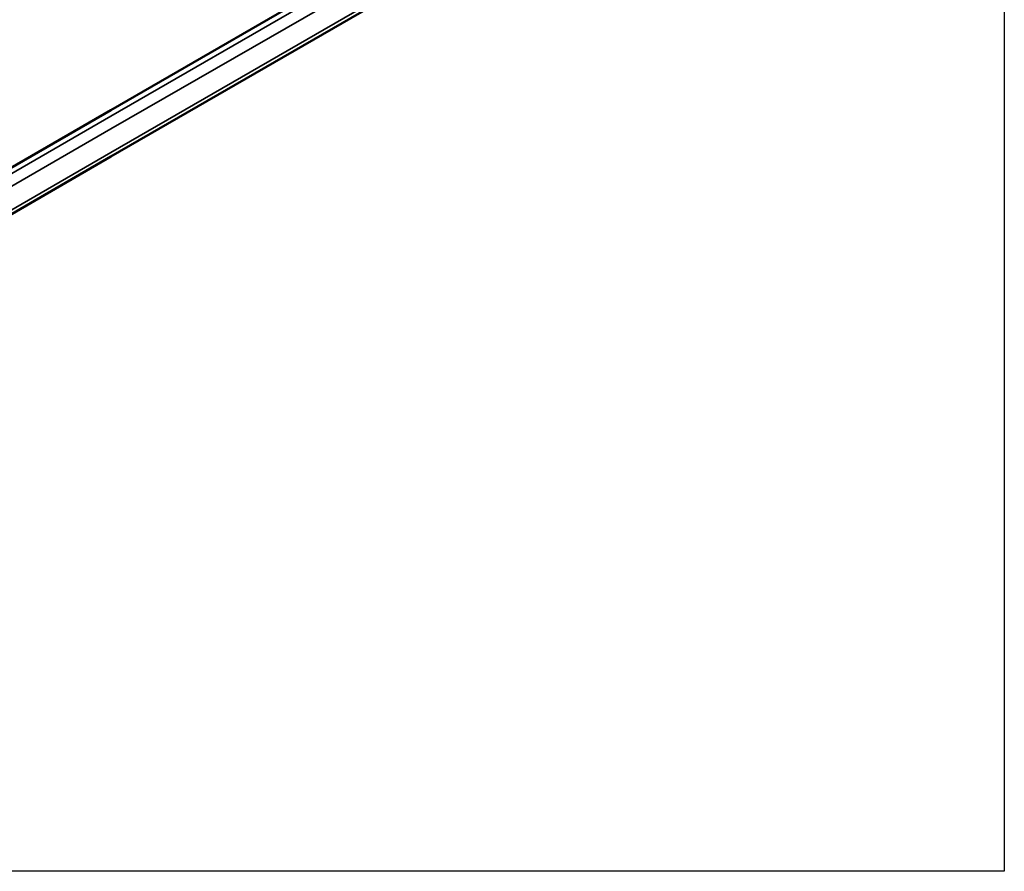
# Model space of a CAD drawing. Units: millimetres. Extents: x 6771 to 426357, y -10833 to -1329.
# Drawn here: x 7812 to 8845, y -9792 to -8899 of the extents above; entities that cross this region are included whole.
import ezdxf

# ---------------------------------------------------------------- set-up
doc = ezdxf.new("R2010")
doc.units = ezdxf.units.MM
doc.header["$LTSCALE"] = 5
doc.layers.add('SLT_tabelka', color=20, linetype='Continuous')
doc.layers.add('Widoczne (ISO)', color=7, linetype='Continuous', lineweight=50)
doc.layers.add('Widoczne wąskie (ISO)', color=7, linetype='Continuous', lineweight=35)

msp = doc.modelspace()

# ---------------------------------------------------------------- linework, layer by layer
at = {"layer": 'SLT_tabelka'}
msp.add_lwpolyline([(6821.26, -6891.72), (8844.79, -6891.72), (8844.79, -9791.72), (6821.26, -9791.72)], close=True, dxfattribs=at)
at = {"layer": 'Widoczne (ISO)'}
for p, q in [((7907.67, -8993.29), (8599.99, -8593.59)), ((7907.67, -9042.15), (8608.22, -8637.69)), ((7473.65, -9243.88), (7907.67, -8993.29)), ((7473.65, -9292.74), (7907.67, -9042.15))]:
    msp.add_line(p, q, dxfattribs=at)
at = {"layer": 'Widoczne wąskie (ISO)'}
for p, q in [((7907.67, -8993.5), (8600.29, -8593.62)), ((7907.67, -8999.74), (8605.66, -8596.76)), ((7907.67, -9013.13), (8610.28, -8607.48)), ((7907.67, -9037.79), (8610.29, -8632.13)), ((7473.65, -9244.08), (7907.67, -8993.5)), ((7473.65, -9250.32), (7907.67, -8999.74)), ((7473.65, -9263.71), (7907.67, -9013.13)), ((7473.65, -9288.37), (7907.67, -9037.79))]:
    msp.add_line(p, q, dxfattribs=at)

doc.saveas('drawing.dxf')
